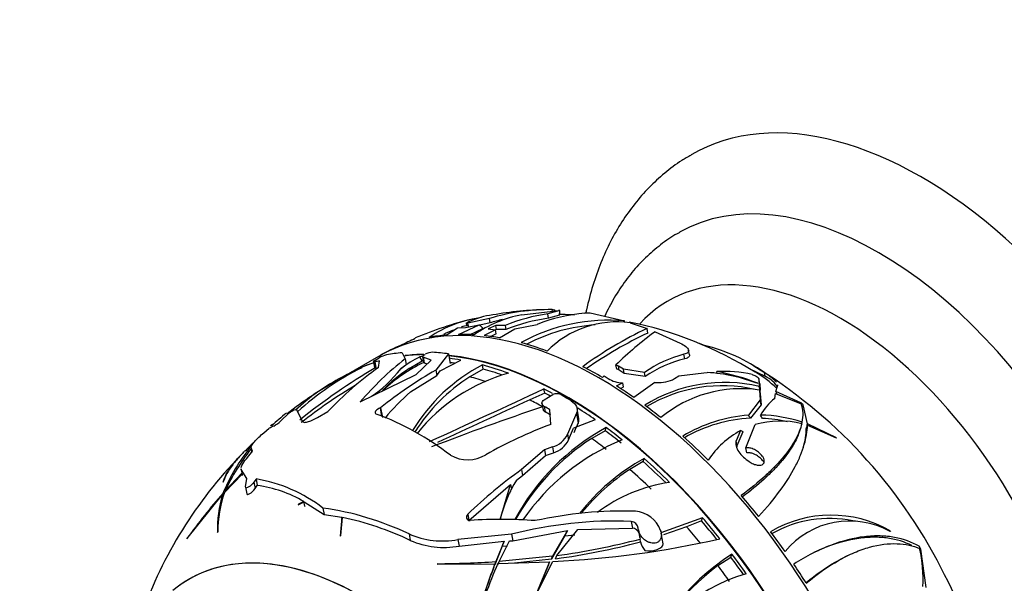
# Model space of a CAD drawing. Units: millimetres. Extents: x 0 to 1478, y 0 to 1758.
# Drawn here: x 642 to 706, y 290 to 327 of the extents above; entities that cross this region are included whole.
import ezdxf
from ezdxf import colors
from ezdxf.entities.mleader import LeaderData, LeaderLine
from ezdxf.math import Vec2, Vec3

# ---------------------------------------------------------------- set-up
doc = ezdxf.new("R2010")
doc.units = ezdxf.units.MM
doc.layers.add('DV5_Défaut', color=7, linetype='Continuous')
doc.layers.add('Défaut', color=7, linetype='Continuous')

# ---------------------------------------------------------------- blocks, each defined once
blk = doc.blocks.new('_DOT')
at = {"color": 0}
blk.add_line((0, 0), (-1, 0), dxfattribs=at)
at = {"color": 0, "const_width": 0.333}
blk.add_lwpolyline([(-0.1665, 0, 1), (0.1665, 0, 1)], format="xyb", close=True, dxfattribs=at)
blk = doc.blocks.new('SE4')
at = {"layer": 'DV5_Défaut', "color": 7, "linetype": 'Continuous'}
for p, q in [((675.012, 307.979), (677.403, 308.256)), ((677.494, 308.259), (676.704, 308.033)), ((677.145, 308.279), (676.992, 308.31)), ((677.01, 308.21), (676.992, 308.31)), ((677.494, 308.259), (677.403, 308.256)), ((672.89, 307.733), (671.496, 307.427)), ((672.939, 307.452), (672.89, 307.733)), ((676.753, 307.753), (676.704, 308.033)), ((677.455, 307.953), (676.753, 307.753)), ((679.112, 308.071), (679.163, 308.098)), ((679.163, 308.098), (679.471, 308.097)), ((679.471, 308.097), (681.707, 307.574)), ((681.726, 307.461), (681.707, 307.574)), ((682.079, 307.459), (683.17, 307.078)), ((670.078, 306.652), (670.816, 307.12)), ((670.816, 307.12), (671.329, 307.143)), ((670.88, 306.693), (672.235, 307.33)), ((671.329, 307.143), (672.235, 307.33)), ((671.496, 307.427), (671.379, 307.416)), ((671.469, 307.242), (671.379, 307.416)), ((671.545, 307.144), (671.496, 307.427)), ((671.585, 306.677), (672.473, 307.088)), ((672.939, 307.452), (672.262, 307.303)), ((673.282, 306.999), (672.559, 306.614)), ((673.315, 307.283), (672.808, 307.066)), ((672.808, 307.066), (673.282, 306.999)), ((673.329, 306.729), (673.282, 306.999)), ((673.362, 307.011), (673.285, 306.978)), ((673.362, 307.011), (673.315, 307.283)), ((673.917, 307.282), (673.315, 307.283)), ((673.964, 307.011), (673.362, 307.011)), ((673.551, 306.471), (674.561, 307.062)), ((673.917, 307.282), (673.964, 307.011)), ((674.561, 307.062), (676.009, 307.352)), ((683.222, 306.783), (683.17, 307.078)), ((683.69, 306.873), (685.322, 306.134)), ((673.329, 306.729), (672.995, 306.552)), ((685.934, 305.361), (685.881, 305.664)), ((665.668, 305.265), (663.561, 304.048)), ((665.337, 304.918), (665.404, 304.537)), ((665.424, 304.909), (665.49, 304.53)), ((665.45, 305.019), (665.708, 305.171)), ((665.659, 304.547), (665.732, 304.962)), ((665.81, 305.325), (665.676, 305.247)), ((667.207, 305.503), (667.397, 305.103)), ((667.397, 305.103), (667.461, 304.737)), ((667.659, 304.463), (668.504, 304.963)), ((668.121, 304.092), (669.102, 305.018)), ((668.504, 304.963), (668.351, 305.243)), ((668.535, 305.243), (668.603, 304.857)), ((668.576, 305.207), (668.639, 304.845)), ((669.102, 305.018), (668.576, 305.207)), ((668.645, 305.362), (668.704, 305.396)), ((670.221, 305.426), (669.405, 304.374)), ((669.679, 304.31), (671.025, 305.022)), ((670.221, 305.426), (670.332, 304.79)), ((685.63, 305.103), (685.578, 305.398)), ((665.49, 304.53), (665.494, 304.53)), ((667.141, 304.483), (667.461, 304.737)), ((668.609, 304.861), (668.639, 304.845)), ((668.639, 304.845), (668.843, 304.773)), ((669.405, 304.374), (669.467, 304.016)), ((669.467, 304.016), (669.679, 304.31)), ((672.481, 304.433), (671.619, 303.931)), ((672.481, 304.433), (672.433, 304.706)), ((681.193, 304.434), (681.145, 304.707)), ((681.627, 304.428), (681.316, 304.633)), ((681.363, 304.36), (681.316, 304.633)), ((681.675, 304.153), (681.363, 304.36)), ((683.006, 304.221), (681.627, 304.428)), ((681.675, 304.153), (681.627, 304.428)), ((687.74, 304.143), (687.717, 304.273)), ((689.786, 304.49), (690.861, 303.967)), ((663.345, 303.811), (663.295, 303.903)), ((663.821, 304.175), (663.436, 303.977)), ((664.477, 302.298), (668.121, 304.092)), ((667.758, 302.944), (669.467, 304.016)), ((680.27, 303.886), (680.379, 303.989)), ((680.379, 303.989), (680.629, 303.82)), ((683.055, 303.943), (681.675, 304.153)), ((683.055, 303.943), (683.006, 304.221)), ((684.968, 303.812), (685.237, 303.991)), ((685.237, 303.991), (686.864, 304.182)), ((686.864, 304.182), (687.089, 304.214)), ((690.522, 303.478), (690.462, 303.824)), ((690.462, 303.824), (690.483, 303.295)), ((690.861, 303.967), (690.819, 304.208)), ((676.496, 302.864), (676.448, 303.141)), ((681.183, 303.332), (681.568, 303.536)), ((681.435, 303.164), (681.616, 303.26)), ((681.568, 303.536), (681.616, 303.26)), ((683.682, 303.566), (682.316, 302.579)), ((683.682, 303.566), (683.787, 303.564)), ((690.392, 303.508), (690.403, 303.484)), ((690.538, 303.032), (690.483, 303.295)), ((690.498, 303.064), (690.547, 302.427)), ((690.522, 303.478), (690.538, 303.032)), ((691.57, 302.974), (691.682, 303.324)), ((693.201, 302.239), (691.57, 302.974)), ((676.496, 302.864), (675.519, 302.419)), ((676.462, 302.43), (677.028, 302.77)), ((690.547, 302.427), (689.782, 301.421)), ((690.605, 302.097), (690.547, 302.427)), ((690.551, 302.816), (690.605, 302.097)), ((691.495, 302.521), (691.543, 302.839)), ((691.543, 302.839), (693.225, 302.177)), ((660.307, 301.802), (660.68, 301.034)), ((665.804, 301.915), (665.767, 301.9)), ((665.767, 301.9), (665.864, 301.346)), ((665.804, 301.915), (665.916, 301.273)), ((676.323, 302.188), (676.386, 301.825)), ((676.473, 302.004), (676.537, 301.64)), ((676.907, 300.828), (676.842, 301.786)), ((678.727, 301.207), (678.612, 301.865)), ((690.605, 302.097), (689.914, 301.224)), ((693.357, 302.108), (693.201, 302.24)), ((693.201, 302.24), (693.201, 302.239)), ((693.201, 302.239), (693.201, 302.239)), ((693.352, 302.108), (693.353, 302.11)), ((693.353, 302.11), (693.357, 302.108)), ((693.625, 300.862), (693.353, 302.11)), ((659.289, 301.056), (659.826, 301.566)), ((659.826, 301.566), (659.849, 301.582)), ((661.682, 301.279), (662.358, 301.665)), ((678.57, 301.553), (677.992, 300.196)), ((679.79, 301.129), (678.37, 300.584)), ((678.57, 301.553), (678.685, 300.897)), ((658.182, 300.28), (658.541, 300.577)), ((678.058, 299.82), (678.37, 300.584)), ((678.419, 300.304), (678.558, 300.626)), ((680.433, 300.415), (679.56, 299.918)), ((680.433, 300.415), (680.499, 300.621)), ((689.263, 300.425), (688.978, 299.747)), ((689.614, 299.296), (690.228, 300.821)), ((693.112, 300.387), (693.185, 300.613)), ((693.249, 300.874), (693.282, 300.979)), ((693.55, 300.543), (693.625, 300.776)), ((693.597, 300.774), (693.625, 300.862)), ((695.515, 299.95), (693.625, 300.862)), ((693.625, 300.776), (695.508, 299.946)), ((677.992, 300.196), (678.058, 299.82)), ((689.425, 300.336), (689.033, 299.429)), ((695.508, 299.946), (695.515, 299.95)), ((657.35, 299.322), (657.403, 299.02)), ((657.354, 299.308), (657.404, 299.021)), ((657.447, 299.073), (657.354, 299.308)), ((676.479, 299.172), (674.994, 297.886)), ((677.001, 299.36), (676.479, 299.172)), ((676.479, 299.172), (676.545, 298.793)), ((677.001, 299.36), (677.068, 298.981)), ((689.033, 299.429), (688.978, 299.747)), ((689.671, 298.972), (689.614, 299.296)), ((657.049, 298.593), (657.447, 299.073)), ((675.061, 297.501), (676.545, 298.793)), ((676.545, 298.793), (677.068, 298.981)), ((682.915, 298.403), (682.979, 298.606)), ((656.701, 297.941), (656.779, 297.495)), ((657.082, 297.307), (656.718, 297.893)), ((674.994, 297.886), (675.061, 297.501)), ((682.915, 298.403), (682.052, 297.898)), ((689.835, 298.4), (689.882, 298.37)), ((655.626, 296.389), (656.791, 297.606)), ((656.751, 297.653), (655.663, 296.488)), ((657.002, 296.764), (657.082, 297.307)), ((657.683, 297.268), (657.542, 297.072)), ((657.683, 297.268), (657.757, 296.842)), ((674.649, 297.202), (675.061, 297.501)), ((655.545, 297.09), (655.532, 297.07)), ((657.002, 296.733), (657.078, 296.297)), ((657.542, 297.072), (657.617, 296.643)), ((657.617, 296.643), (657.757, 296.842)), ((671.554, 294.562), (674.275, 296.92)), ((673.588, 294.633), (674.275, 296.92)), ((674.275, 296.92), (674.326, 296.628)), ((653.176, 293.372), (655.498, 296.248)), ((655.56, 296.134), (655.498, 296.248)), ((655.584, 296.227), (655.525, 296.334)), ((655.692, 296.433), (655.663, 296.488)), ((660.432, 295.593), (660.819, 295.785)), ((660.454, 295.619), (660.432, 295.593)), ((660.799, 295.796), (660.454, 295.619)), ((660.853, 295.487), (660.799, 295.796)), ((660.819, 295.785), (662.114, 294.965)), ((660.853, 295.487), (660.873, 295.476)), ((662.042, 295.377), (662.114, 294.965)), ((662.114, 294.965), (663.267, 294.774)), ((663.267, 294.774), (663.173, 293.544)), ((663.2, 293.583), (663.32, 294.764)), ((663.301, 294.581), (663.267, 294.774)), ((671.484, 294.968), (671.554, 294.562)), ((686.782, 294.744), (684.075, 293.753)), ((686.717, 294.539), (686.782, 294.744)), ((677.279, 292.279), (678.664, 293.982)), ((678.664, 293.982), (682.211, 294.069)), ((682.134, 294.507), (682.211, 294.069)), ((685.75, 294.152), (684.246, 293.631)), ((686.717, 294.539), (685.75, 294.152)), ((653.191, 293.401), (653.176, 293.372)), ((655.178, 293.777), (655.195, 293.817)), ((663.173, 293.544), (663.2, 293.583)), ((667.654, 293.686), (667.727, 293.268)), ((674.338, 293.662), (670.844, 293.319)), ((674.338, 293.662), (674.412, 293.239)), ((674.412, 293.239), (677.978, 293.91)), ((677.82, 293.564), (676.937, 292.033)), ((677.978, 293.91), (677.004, 292.242)), ((677.82, 293.564), (678.462, 293.637)), ((682.604, 293.948), (682.683, 293.5)), ((682.739, 293.177), (682.722, 293.356)), ((684.039, 293.922), (684.057, 293.87)), ((684.216, 293.037), (684.094, 293.733)), ((699.019, 293.886), (699.03, 293.842)), ((670.844, 293.319), (670.918, 292.898)), ((670.918, 292.898), (673.853, 293.216)), ((673.734, 292.888), (673.243, 291.667)), ((673.853, 293.216), (673.312, 291.885)), ((673.52, 291.899), (674.213, 293.232)), ((673.734, 292.888), (674.081, 292.906)), ((674.213, 293.232), (674.412, 293.239)), ((701.019, 292.696), (700.905, 292.881)), ((700.905, 292.881), (700.906, 292.88)), ((700.905, 292.879), (700.906, 292.88)), ((701.015, 292.696), (701.017, 292.697)), ((701.017, 292.697), (701.019, 292.696)), ((701.376, 290.194), (701.017, 292.697)), ((677.004, 292.242), (673.52, 291.899)), ((676.937, 292.033), (677.004, 292.242)), ((677.212, 292.07), (677.279, 292.279)), ((687.789, 291.636), (688.635, 292.165)), ((688.635, 292.165), (688.702, 292.375)), ((696.212, 292.255), (696.051, 292.176)), ((669.492, 291.725), (673.257, 291.746)), ((669.521, 291.745), (669.492, 291.725)), ((673.187, 291.527), (673.257, 291.746)), ((673.243, 291.667), (673.312, 291.885)), ((673.451, 291.681), (673.52, 291.899)), ((673.451, 291.75), (676.82, 291.876)), ((676.937, 292.033), (674.53, 291.79)), ((676.753, 291.666), (675.839, 289.498)), ((676.82, 291.876), (675.909, 289.716)), ((675.939, 289.728), (677.026, 291.888)), ((676.753, 291.666), (676.82, 291.876))]:
    blk.add_line(p, q, dxfattribs=at)
for centre, radius, start, end in [((676.817, 294.689), 13.623, 89.26209, 106.75284), ((677.056, 286.197), 22.119, 91.6689, 100.82478), ((676.913, 285.894), 22.392, 103.26191, 113.29175), ((673.436, 299.883), 7.984, 97.78229, 123.97319), ((673.72, 303.02), 4.981, 99.38324, 118.03906), ((676.501, 300.101), 8.017, 100.70688, 124.97982), ((676.755, 294.66), 13.349, 103.03961, 106.60871), ((678.4, 296.194), 11.961, 98.15242, 112.01173), ((678.373, 296.051), 11.814, 97.8805, 111.90866), ((680.651, 295.831), 11.791, 84.86453, 118.86706), ((679.889, 297.651), 10.448, 94.26777, 111.80258), ((681.246, 301.022), 6.491, 82.62749, 135.00739), ((677.1, 283.299), 24.696, 86.89206, 89.16232), ((677.1, 283.299), 24.696, 57.93236, 78.54099), ((673.631, 299.316), 8.261, 111.97966, 116.80614), ((673.631, 299.316), 8.261, 105.08356, 108.12017), ((680.582, 295.904), 11.438, 93.93973, 117.37758), ((694.119, 283.822), 25.704, 115.21243, 126.10134), ((699.069, 286.222), 25.749, 126.67568, 134.11787), ((673.436, 293.866), 13.66, 113.16498, 117.61481), ((694.86, 282.11), 27.28, 115.25301, 124.96262), ((681.023, 290.472), 16.582, 69.17868, 70.78602), ((684.171, 294.691), 11.61, 55.06503, 76.31887), ((679.874, 289.193), 20.219, 128.102, 139.59642), ((666.62, 303.571), 1.841, 103.50127, 119.67116), ((674.293, 294.449), 12.322, 118.83267, 125.48117), ((669.212, 304.492), 1.037, 90.8968, 119.30823), ((687.566, 297.654), 7.995, 104.39819, 124.77509), ((687.5, 297.519), 7.811, 103.84886, 124.68087), ((672.542, 288.393), 17.986, 116.28852, 132.54367), ((684.755, 271.274), 38.431, 120.0786, 129.07018), ((680.009, 284.782), 24.426, 125.98021, 136.2726), ((684.029, 279.082), 29.216, 120.03791, 128.59703), ((672.653, 296.636), 9.285, 122.54219, 136.49361), ((673.213, 295.29), 10.621, 115.68912, 133.03059), ((677.918, 294.306), 11.758, 117.80577, 148.61226), ((680.99, 304.112), 0.614, 58.02924, 75.42864), ((681.036, 303.838), 0.616, 57.91599, 75.29271), ((688.201, 296.231), 8.057, 76.97299, 93.44388), ((685.208, 290.448), 14.051, 68.35295, 79.71628), ((673.017, 276.537), 32.9, 26.97496, 58.79073), ((676.092, 280.62), 26.558, 119.42203, 128.09516), ((669.48, 291.911), 13.494, 117.28212, 133.16856), ((677.856, 294.144), 11.606, 122.50816, 147.79452), ((677.236, 292.978), 11.607, 105.52672, 141.30141), ((681.638, 305.461), 1.927, 238.40519, 267.9015), ((683.97, 305.625), 2.069, 264.93868, 298.84771), ((686.429, 293.321), 10.913, 68.64073, 86.53132), ((685.833, 296.952), 8.513, 47.18814, 58.86135), ((684.406, 270.017), 39.024, 121.17279, 127.56999), ((-441.764, 2722.216), 2665.018, 294.632131, 294.80862), ((688.211, 293.782), 9.781, 76.56569, 122.04324), ((688.09, 293.68), 9.668, 77.23999, 120.74481), ((689.287, 294.988), 8.166, 81.47184, 129.73035), ((676.105, 293.067), 12.931, 130.19936, 140.77063), ((2016.019, -2613.081), 3208.907, 114.692225, 114.810321), ((677.284, 302.261), 0.569, 62.86735, 116.67914), ((693.771, 299.622), 3.685, 128.13707, 150.46236), ((733.698, 132.146), 179.249, 108.65503, 111.11757), ((691.145, 301.477), 2.195, 346.88133, 18.5946), ((668.549, 290.465), 14.225, 128.69703, 133.83172), ((657.843, 302.546), 2.077, 298.47951, 314.14562), ((659.179, 284.386), 18.253, 52.24451, 69.69999), ((678.172, 301.124), 0.561, 336.12498, 8.40003), ((690.437, 291.966), 9.479, 93.96285, 121.37679), ((690.338, 291.808), 9.426, 92.57675, 120.11005), ((691.84, 295.206), 5.841, 75.94709, 106.02264), ((690.361, 291.983), 9.459, 72.00887, 88.76629), ((690.241, 291.898), 9.333, 77.2297, 87.24001), ((666.626, 291.778), 11.999, 131.07072, 131.79088), ((687.01, 273.555), 29.084, 110.32531, 119.57362), ((687.625, 287.597), 14.845, 118.68612, 151.76903), ((692.106, 295.21), 5.939, 118.59852, 146.38828), ((687.841, 287.18), 15.194, 123.02722, 150.62235), ((687.034, 286.381), 14.513, 112.22564, 145.51349), ((676.594, 300.848), 1.543, 285.30186, 335.02351), ((676.614, 300.52), 1.605, 286.4139, 334.13304), ((666.626, 291.778), 11.999, 140.55672, 157.68847), ((668.549, 290.465), 14.225, 142.03352, 154.95033), ((671.47, 285.028), 20.206, 133.69251, 136.0024), ((677.306, 278.75), 28.774, 135.88182, 160.32409), ((671.478, 300.754), 2.238, 239.89803, 301.74477), ((689.645, 286.528), 13.795, 118.89222, 142.06038), ((692.401, 273.376), 30.062, 125.3831, 134.09135), ((689.781, 286.15), 14.062, 123.33943, 140.55385), ((656.085, 287.618), 9.782, 52.48745, 80.60286), ((683.268, 292.118), 10.006, 149.46232, 165.3812), ((656.677, 288.749), 8.165, 59.67624, 82.39669), ((686.851, 291.43), 13.561, 157.45928, 158.84065), ((686.172, 286.718), 10.442, 98.45509, 126.67306), ((681.984, 272.879), 35.358, 138.44411, 144.52091), ((662.373, 294.1), 7.203, 162.65452, 182.57047), ((662.404, 293.931), 7.21, 160.06207, 180.90037), ((659.338, 276.246), 19.321, 64.50416, 81.95431), ((659.192, 275.355), 19.843, 64.52382, 77.99431), ((673.683, 266.743), 27.896, 85.48124, 94.20711), ((681.676, 268.102), 27.078, 88.4312, 102.35846), ((682.251, 293.276), 1.901, 19.85528, 84.97161), ((695.173, 287.168), 7.741, 60.20618, 120.65993), ((695.055, 287.073), 7.621, 78.41391, 119.37147), ((681.125, 267.441), 27.085, 87.86357, 104.51039), ((682.092, 294.005), 0.503, 5.55656, 85.21278), ((682.162, 293.561), 0.511, 17.80621, 84.58385), ((696.378, 289.058), 5.47, 61.00131, 140.4009), ((669.848, 298.717), 5.489, 246.44522, 280.45614), ((674.119, 353.869), 62.049, 272.68526, 282.85432), ((671.604, 335.258), 43.352, 277.52137, 284.85947), ((683.491, 293.641), 0.821, 189.78314, 200.34176), ((669.924, 298.257), 5.451, 246.23902, 280.51074), ((671.353, 335.703), 44.024, 277.64809, 284.98954), ((683.809, 293.379), 1.089, 190.72386, 224.74842), ((692.74, 290.81), 8.424, 356.21879, 13.18322), ((697.272, 279.177), 15.737, 122.99619, 161.96425), ((668.855, 361.128), 69.387, 270.54936, 273.68305), ((699.331, 281.504), 28.014, 158.55577, 167.36872), ((694.421, 282.177), 23.052, 155.46254, 166.23411), ((699.129, 281.327), 27.876, 158.53514, 162.14735), ((697.525, 278.837), 16.082, 127.26271, 159.3546), ((674.112, 276.291), 32.044, 0.08444, 28.25565), ((692.538, 280.766), 10.726, 105.66763, 162.07229)]:
    blk.add_arc(centre, radius, start, end, dxfattribs=at)
for centre, major_axis, ratio, start_param, end_param in [((701.072, 292.443), (-15, 25.981), 0.57735, 3.142348, 6.284713), ((698.244, 290.81), (-13, 22.517), 0.57735, 3.143142, 6.279644), ((695.769, 289.381), (11.25, -19.486), 0.57735, 0, 3.320997), ((680.071, 280.318), (14.403, -24.946), 0.57735, 0, 3.141593), ((671.999, 330.468), (1.625, -32.511), 0.185832, 0.796551, 0.809502), ((680.213, 280.4), (-14.402, 24.946), 0.57735, -0.264609, -0.200955), ((680.213, 280.4), (-14.402, 24.946), 0.57735, -0.365268, -0.309433), ((680.213, 280.4), (-14.402, 24.946), 0.57735, -0.452216, -0.400149), ((680.213, 280.4), (-14.402, 24.946), 0.57735, 6.196928, 6.282267), ((680.213, 280.4), (-14.402, 24.946), 0.57735, -0.609856, -0.524517), ((676.823, 278.443), (-14.603, 25.293), 0.57735, -0.218425, -0.20064), ((677.591, 278.886), (-14.608, 25.301), 0.57735, -0.258709, -0.20076), ((677.936, 279.085), (-14.403, 24.947), 0.57735, -0.30618, -0.23681), ((677.964, 279.102), (14.403, -24.946), 0.57735, -3.450068, -3.381647), ((677.688, 278.942), (-14.407, 24.953), 0.57735, -0.320594, -0.309349), ((677.688, 278.942), (-14.253, 24.687), 0.57735, -0.316766, -0.312321), ((677.591, 278.886), (-14.608, 25.301), 0.57735, -0.420609, -0.366908), ((677.964, 279.102), (14.403, -24.946), 0.57735, 0.241868, 2.745206), ((677.936, 279.085), (-14.403, 24.947), 0.57735, 3.767389, 5.885098), ((677.688, 278.942), (-14.407, 24.953), 0.57735, -0.452251, -0.41285), ((677.688, 278.942), (-14.407, 24.953), 0.57735, 6.196942, 6.282255), ((677.936, 279.085), (-14.403, 24.947), 0.57735, -0.030018, -0.019142), ((677.964, 279.102), (14.403, -24.946), 0.57735, 3.024121, 3.119062), ((677.936, 279.085), (-14.403, 24.947), 0.57735, 6.163848, 6.253167), ((661.275, 344.529), (1.902, -42.525), 0.295044, 0.165035, 0.330141), ((676.82, 278.441), (-14.253, 24.687), 0.57735, -0.326959, -0.313577), ((677.688, 278.942), (-14.253, 24.687), 0.57735, -0.427311, -0.4112), ((677.688, 278.942), (-14.407, 24.953), 0.57735, -0.609842, -0.524529), ((677.688, 278.942), (-14.253, 24.687), 0.57735, -0.587973, -0.524098), ((680.213, 280.4), (-14.402, 24.946), 0.57735, -0.788208, -0.724554), ((676.82, 278.441), (-14.253, 24.687), 0.57735, -0.578891, -0.524378), ((686.825, 302.111), (4.943, 0.864), 0.436787, 0.137008, 0.543232), ((677.688, 278.942), (-14.407, 24.953), 0.57735, -0.751769, -0.724504), ((680.213, 280.4), (-14.402, 24.946), 0.57735, -0.888867, -0.833032), ((676.82, 278.441), (-14.253, 24.687), 0.57735, -0.762549, -0.720772), ((677.688, 278.942), (-14.253, 24.687), 0.57735, -0.74415, -0.726248), ((677.591, 278.886), (-14.608, 25.301), 0.57735, -0.815679, -0.78309), ((676.415, 278.208), (-14.592, 25.275), 0.57735, -0.806052, -0.788191), ((677.688, 278.942), (-14.407, 24.953), 0.57735, -0.888763, -0.832947), ((680.213, 280.4), (-14.402, 24.946), 0.57735, -0.975815, -0.923748), ((698.146, 284.911), (-21.917, 7.023), 0.72319, -1.121456, -1.115888), ((676.415, 278.208), (-14.392, 24.928), 0.57735, -0.809482, -0.791357), ((694.314, 263.644), (-9.541, 41.649), 0.202431, -0.494307, -0.483251), ((694.663, 264.736), (-9.627, 41.872), 0.189154, -0.557981, -0.547303), ((672.29, 275.826), (-14.161, 24.527), 0.57735, -0.048543, -0.028658), ((677.688, 278.942), (-14.253, 24.687), 0.57735, -0.974633, -0.922009), ((677.688, 278.942), (-14.407, 24.953), 0.57735, -0.97585, -0.923799), ((694.354, 274.16), (-6.053, 26.423), 0.202431, -0.190825, -0.165198), ((676.82, 278.441), (-14.253, 24.687), 0.57735, -0.96959, -0.921753), ((680.213, 280.4), (-14.402, 24.946), 0.57735, -1.133455, -1.048115), ((677.688, 278.942), (-14.407, 24.953), 0.57735, -1.133441, -1.048128), ((676.82, 278.441), (-14.253, 24.687), 0.57735, -1.119523, -1.047977), ((677.688, 278.942), (-14.253, 24.687), 0.57735, -1.125171, -1.047696), ((680.213, 280.4), (-14.402, 24.946), 0.57735, -1.311807, -1.248153), ((677.688, 278.942), (-14.407, 24.953), 0.57735, -1.311737, -1.248103), ((676.82, 278.441), (-14.253, 24.687), 0.57735, -1.294131, -1.244371), ((677.688, 278.942), (-14.253, 24.687), 0.57735, -1.306501, -1.249847), ((680.213, 280.4), (-14.402, 24.946), 0.57735, -1.412465, -1.356631), ((664.515, 271.337), (11.2, -19.399), 0.57735, 0, 3.240272), ((664.515, 271.337), (11.2, -19.399), 0.57735, 0, 3.222174), ((683.511, 292.914), (-0.704, -0.123), 0.436787, 0.756425, 3.141593), ((679.997, 299.562), (10.859, -22.314), 0.815815, 0.892652, 0.90284), ((677.688, 278.942), (-14.253, 24.687), 0.57735, -1.409203, -1.359519), ((677.688, 278.942), (-14.407, 24.953), 0.57735, -1.412362, -1.356546), ((676.82, 278.441), (-14.253, 24.687), 0.57735, -1.406687, -1.360774), ((680.213, 280.4), (-14.402, 24.946), 0.57735, 4.783771, 4.835838)]:
    blk.add_ellipse(centre, major_axis=major_axis, ratio=ratio, start_param=start_param, end_param=end_param, dxfattribs=at)
for points, knots in [([(686.053, 318.391), (685.823, 318.263), (685.253, 317.941), (684.299, 317.217), (683.278, 316.279), (682.344, 315.215), (681.508, 314.042), (680.773, 312.761), (680.14, 311.374), (679.616, 309.886), (679.322, 308.759), (679.19, 308.138), (679.174, 308.057)], [0, 0, 0, 0, 0.057873, 0.16975, 0.281681, 0.394294, 0.508142, 0.623655, 0.741096, 0.860526, 0.981802, 1, 1, 1, 1]), ([(685.307, 313.352), (685.241, 313.318), (684.821, 313.105), (684.038, 312.543), (683.059, 311.711), (682.167, 310.744), (681.374, 309.671), (680.804, 308.7), (680.502, 308.086), (680.409, 307.884)], [0, 0, 0, 0, 0.027553, 0.203166, 0.378519, 0.554622, 0.732535, 0.913108, 1, 1, 1, 1]), ([(685.322, 306.134), (685.473, 306.059), (685.603, 305.98), (685.792, 305.828), (685.853, 305.753), (685.886, 305.654), (685.887, 305.622), (685.872, 305.564), (685.855, 305.537), (685.777, 305.464), (685.692, 305.426), (685.578, 305.398)], [0, 0, 0, 0, 0.25, 0.25, 0.5, 0.5, 0.625, 0.625, 0.75, 0.75, 1, 1, 1, 1]), ([(665.424, 304.909), (665.366, 304.898), (665.334, 304.903), (665.341, 304.942), (665.381, 304.977), (665.45, 305.019)], [0, 0, 0, 0, 0.5, 0.5, 1, 1, 1, 1]), ([(668.576, 305.207), (668.54, 305.219), (668.527, 305.24), (668.551, 305.295), (668.589, 305.329), (668.645, 305.362)], [0, 0, 0, 0, 0.5, 0.5, 1, 1, 1, 1]), ([(685.934, 305.359), (685.938, 305.336), (685.937, 305.314), (685.924, 305.265), (685.907, 305.238), (685.828, 305.166), (685.744, 305.13), (685.63, 305.103)], [0, 0, 0, 0, 0.194407, 0.194407, 0.462938, 0.462938, 1, 1, 1, 1]), ([(690.017, 304.081), (690.085, 304.065), (690.183, 304.023), (690.321, 303.946), (690.368, 303.917), (690.439, 303.862), (690.461, 303.837), (690.462, 303.824)], [0, 0, 0, 0, 0.5, 0.5, 0.75, 0.75, 1, 1, 1, 1]), ([(691.602, 303.576), (691.581, 303.603), (691.556, 303.63), (691.456, 303.733), (691.36, 303.815), (691.124, 303.998), (690.981, 304.099), (690.819, 304.208)], [0, 0, 0, 0, 0.1642, 0.1642, 0.5821, 0.5821, 1, 1, 1, 1]), ([(676.473, 302.004), (676.38, 302.058), (676.323, 302.135), (676.317, 302.292), (676.368, 302.372), (676.462, 302.43)], [0, 0, 0, 0, 0.5, 0.5, 1, 1, 1, 1]), ([(678.217, 302.369), (678.386, 302.265), (678.51, 302.134), (678.635, 301.849), (678.636, 301.697), (678.57, 301.553)], [0, 0, 0, 0, 0.5, 0.5, 1, 1, 1, 1]), ([(659.849, 301.582), (659.958, 301.662), (660.063, 301.726), (660.232, 301.809), (660.294, 301.824), (660.307, 301.802)], [0, 0, 0, 0, 0.5, 0.5, 1, 1, 1, 1]), ([(665.767, 301.9), (665.645, 301.85), (665.532, 301.767), (665.451, 301.645), (665.44, 301.606), (665.451, 301.543), (665.474, 301.518), (665.512, 301.505)], [0, 0, 0, 0, 0.5, 0.5, 0.75, 0.75, 1, 1, 1, 1]), ([(676.386, 301.825), (676.387, 301.821), (676.388, 301.817), (676.405, 301.747), (676.458, 301.685), (676.537, 301.64)], [0, 0, 0, 0, 0.060569, 0.060569, 1, 1, 1, 1]), ([(660.68, 301.034), (660.697, 300.994), (660.738, 300.971), (660.859, 300.956), (660.938, 300.966), (661.123, 301.013), (661.227, 301.051), (661.449, 301.15), (661.563, 301.209), (661.682, 301.279)], [0, 0, 0, 0, 0.25, 0.25, 0.5, 0.5, 0.75, 0.75, 1, 1, 1, 1]), ([(693.259, 300.873), (693.18, 300.546), (693.042, 300.2), (692.641, 299.469), (692.378, 299.086), (691.879, 298.484), (691.696, 298.28), (691.301, 297.871), (691.089, 297.664), (690.405, 297.042), (689.887, 296.622), (689.305, 296.196)], [0, 0, 0, 0, 0.25, 0.25, 0.5, 0.5, 0.625, 0.625, 0.75, 0.75, 1, 1, 1, 1]), ([(693.12, 300.41), (693.04, 300.158), (692.925, 299.895), (692.575, 299.259), (692.313, 298.878), (691.815, 298.28), (691.632, 298.077), (691.238, 297.669), (691.025, 297.464), (690.381, 296.879), (689.914, 296.496), (689.392, 296.107)], [0, 0, 0, 0, 0.207093, 0.207093, 0.479314, 0.479314, 0.615425, 0.615425, 0.751536, 0.751536, 1, 1, 1, 1]), ([(690.446, 294.827), (690.977, 295.401), (691.439, 295.958), (692.232, 297.04), (692.563, 297.566), (692.963, 298.329), (693.079, 298.577), (693.276, 299.057), (693.358, 299.29), (693.553, 299.966), (693.619, 300.387), (693.625, 300.776)], [0, 0, 0, 0, 0.25, 0.25, 0.5, 0.5, 0.625, 0.625, 0.75, 0.75, 1, 1, 1, 1]), ([(693.303, 299.132), (693.321, 299.188), (693.338, 299.244), (693.482, 299.745), (693.546, 300.16), (693.55, 300.543)], [0, 0, 0, 0, 0.109999, 0.109999, 1, 1, 1, 1]), ([(657.354, 299.308), (657.348, 299.321), (657.348, 299.34), (657.362, 299.388), (657.376, 299.418), (657.434, 299.519), (657.499, 299.605), (657.662, 299.793), (657.758, 299.893), (657.964, 300.091), (658.072, 300.188), (658.182, 300.28)], [0, 0, 0, 0, 0.125, 0.125, 0.25, 0.25, 0.5, 0.5, 0.75, 0.75, 1, 1, 1, 1]), ([(688.978, 299.747), (688.958, 299.697), (688.949, 299.644), (688.947, 299.532), (688.954, 299.472), (689.001, 299.291), (689.063, 299.166), (689.31, 298.805), (689.558, 298.578), (689.835, 298.4)], [0, 0, 0, 0, 0.125, 0.125, 0.25, 0.25, 0.5, 0.5, 1, 1, 1, 1]), ([(689.882, 298.37), (689.975, 298.31), (690.076, 298.258), (690.178, 298.222), (690.256, 298.195), (690.337, 298.175), (690.412, 298.167), (690.475, 298.161), (690.535, 298.162), (690.589, 298.173), (690.643, 298.184), (690.691, 298.205), (690.728, 298.235), (690.76, 298.26), (690.784, 298.294), (690.798, 298.331), (690.812, 298.367), (690.817, 298.408), (690.814, 298.451), (690.811, 298.498), (690.798, 298.547), (690.778, 298.596), (690.754, 298.654), (690.72, 298.712), (690.679, 298.768), (690.63, 298.836), (690.57, 298.901), (690.503, 298.961), (690.425, 299.03), (690.337, 299.094), (690.244, 299.147), (690.146, 299.202), (690.04, 299.248), (689.936, 299.275), (689.864, 299.295), (689.791, 299.306), (689.724, 299.306), (689.686, 299.306), (689.649, 299.303), (689.614, 299.296)], [0, 0, 0, 0, 0.107762, 0.107762, 0.107762, 0.189915, 0.189915, 0.189915, 0.257557, 0.257557, 0.257557, 0.325796, 0.325796, 0.325796, 0.385342, 0.385342, 0.385342, 0.44288, 0.44288, 0.44288, 0.505828, 0.505828, 0.505828, 0.579762, 0.579762, 0.579762, 0.668643, 0.668643, 0.668643, 0.772261, 0.772261, 0.772261, 0.88175, 0.88175, 0.88175, 0.957138, 0.957138, 0.957138, 1, 1, 1, 1]), ([(655.532, 297.07), (655.634, 297.411), (655.813, 297.755), (656.201, 298.288), (656.351, 298.468), (656.6, 298.736), (656.683, 298.822), (656.771, 298.908)], [0, 0, 0, 0, 0.577897, 0.577897, 0.866845, 0.866845, 1, 1, 1, 1]), ([(656.908, 299.05), (656.829, 298.97), (656.752, 298.891), (656.483, 298.603), (656.31, 298.397), (655.863, 297.805), (655.66, 297.438), (655.545, 297.09)], [0, 0, 0, 0, 0.111034, 0.111034, 0.407356, 0.407356, 1, 1, 1, 1]), ([(656.705, 298.013), (656.714, 298.055), (656.731, 298.104), (656.817, 298.283), (656.921, 298.436), (657.049, 298.593)], [0, 0, 0, 0, 0.306328, 0.306328, 1, 1, 1, 1]), ([(690.803, 298.33), (690.785, 298.363), (690.765, 298.396), (690.741, 298.429), (690.693, 298.497), (690.633, 298.563), (690.567, 298.623), (690.489, 298.694), (690.401, 298.759), (690.308, 298.813), (690.209, 298.871), (690.102, 298.918), (689.998, 298.947), (689.925, 298.968), (689.852, 298.98), (689.784, 298.981), (689.745, 298.982), (689.706, 298.979), (689.671, 298.972)], [0, 0, 0, 0, 0.0908098, 0.0908098, 0.0908098, 0.2815494, 0.2815494, 0.2815494, 0.5051371, 0.5051371, 0.5051371, 0.7426119, 0.7426119, 0.7426119, 0.9051289, 0.9051289, 0.9051289, 1, 1, 1, 1]), ([(657.542, 297.072), (657.451, 296.942), (657.32, 296.819), (657.147, 296.711), (657.092, 296.688), (657.016, 296.69), (656.995, 296.717), (657.002, 296.764)], [0, 0, 0, 0, 0.5, 0.5, 0.75, 0.75, 1, 1, 1, 1]), ([(657.078, 296.295), (657.083, 296.268), (657.102, 296.254), (657.169, 296.253), (657.223, 296.277), (657.396, 296.386), (657.526, 296.512), (657.617, 296.643)], [0, 0, 0, 0, 0.197799, 0.197799, 0.465199, 0.465199, 1, 1, 1, 1]), ([(671.484, 294.968), (671.407, 294.894), (671.382, 294.791), (671.424, 294.665), (671.452, 294.627), (671.53, 294.574), (671.583, 294.56), (671.636, 294.564)], [0, 0, 0, 0, 0.5, 0.5, 0.75, 0.75, 1, 1, 1, 1]), ([(684.057, 293.87), (684.093, 293.768), (684.111, 293.66), (684.105, 293.558), (684.1, 293.487), (684.084, 293.416), (684.053, 293.353), (684.027, 293.3), (683.992, 293.25), (683.947, 293.21), (683.902, 293.169), (683.846, 293.136), (683.785, 293.115), (683.73, 293.096), (683.669, 293.086), (683.608, 293.084), (683.545, 293.083), (683.481, 293.09), (683.418, 293.105), (683.346, 293.122), (683.276, 293.148), (683.21, 293.181), (683.112, 293.229), (683.021, 293.293), (682.943, 293.365), (682.864, 293.438), (682.795, 293.521), (682.74, 293.608), (682.677, 293.707), (682.631, 293.816), (682.609, 293.923), (682.6, 293.967), (682.595, 294.011), (682.593, 294.054)], [0, 0, 0, 0, 0.128535, 0.128535, 0.128535, 0.217797, 0.217797, 0.217797, 0.292017, 0.292017, 0.292017, 0.36677, 0.36677, 0.36677, 0.433753, 0.433753, 0.433753, 0.501878, 0.501878, 0.501878, 0.579719, 0.579719, 0.579719, 0.695279, 0.695279, 0.695279, 0.81209, 0.81209, 0.81209, 0.946367, 0.946367, 0.946367, 1, 1, 1, 1]), ([(700.906, 292.88), (700.439, 293.152), (699.904, 293.349), (699.01, 293.513), (698.697, 293.546), (698.04, 293.562), (697.694, 293.546), (696.634, 293.42), (695.893, 293.234), (694.737, 292.793), (694.344, 292.619), (693.543, 292.212), (693.138, 291.981), (692.732, 291.724)], [0, 0, 0, 0, 0.25, 0.25, 0.375, 0.375, 0.5, 0.5, 0.75, 0.75, 0.875, 0.875, 1, 1, 1, 1]), ([(700.427, 292.93), (699.967, 293.164), (699.446, 293.329), (698.581, 293.452), (698.278, 293.473), (697.645, 293.469), (697.313, 293.445), (696.297, 293.299), (695.588, 293.109), (694.569, 292.708), (694.28, 292.581), (693.988, 292.439)], [0, 0, 0, 0, 0.2952862, 0.2952862, 0.4429293, 0.4429293, 0.5905724, 0.5905724, 0.8858586, 0.8858586, 1, 1, 1, 1]), ([(693.551, 290.473), (694.265, 291.079), (694.969, 291.574), (696.007, 292.16), (696.349, 292.329), (697.027, 292.616), (697.359, 292.732), (698.318, 292.999), (698.917, 293.071), (699.742, 293.042), (700.005, 293.009), (700.497, 292.901), (700.728, 292.826), (700.941, 292.732)], [0, 0, 0, 0, 0.25, 0.25, 0.375, 0.375, 0.5, 0.5, 0.75, 0.75, 0.875, 0.875, 1, 1, 1, 1]), ([(693.533, 290.514), (694.178, 291.049), (694.814, 291.493), (695.654, 291.974), (695.867, 292.087), (696.078, 292.19)], [0, 0, 0, 0, 0.744608, 0.744608, 1, 1, 1, 1])]:
    blk.add_open_spline(points, degree=3, knots=knots, dxfattribs=at)
for points, degree in [([(677.171, 308.263), (677.17, 308.269), (677.161, 308.274), (677.145, 308.279)], 3), ([(672.235, 307.33), (672.354, 307.209), (672.473, 307.088)], 2), ([(665.404, 304.536), (665.407, 304.521), (665.438, 304.519), (665.49, 304.53)], 3), ([(690.498, 303.064), (690.524, 302.94), (690.551, 302.816)], 2), ([(691.57, 302.974), (691.591, 302.893), (691.612, 302.812)], 2), ([(691.682, 303.324), (691.694, 303.349), (691.698, 303.376), (691.693, 303.407)], 3), ([(678.558, 300.626), (678.621, 300.762), (678.685, 300.897)], 2), ([(689.033, 299.429), (689.017, 299.387), (689.007, 299.342), (689.004, 299.295)], 3), ([(656.718, 297.893), (656.71, 297.904), (656.705, 297.918), (656.702, 297.933)], 3), ([(677.82, 293.564), (677.899, 293.737), (677.978, 293.91)], 2), ([(673.734, 292.888), (673.793, 293.052), (673.853, 293.216)], 2)]:
    blk.add_open_spline(points, degree=degree, dxfattribs=at)

msp = doc.modelspace()

# ---------------------------------------------------------------- block references
at = {"layer": 'Défaut'}
msp.add_blockref('SE4', (0, 0), dxfattribs=at)

# ---------------------------------------------------------------- leaders
at = {"layer": 'Défaut', "color": 7, "linetype": 'Continuous'}
ml = msp.add_multileader_mtext('Standard', dxfattribs=at)
ml.set_content('{\\pxsm0.9;\\fSolid Edge ISO|b1||i0||c0|p34;\\W1.;22/06/2018\\P}', color=256)
ml.set_leader_properties()
ml.set_arrow_properties(name='DOT')
ml.build(insert=Vec2(0, 0))
ml.multileader.update_dxf_attribs({"leader_type": 0, "dogleg_length": 0, "arrow_head_size": 12})
ctx = ml.context
ctx.base_point, ctx.char_height, ctx.arrow_head_size, ctx.landing_gap_size = Vec3(1390.407, 1750.708), 12, 12, 4.2
notes = []
notes.append((ctx, [(0, (0, 0, 0), (0, 0), (1, 0), 1, [])]))
ctx.mtext.insert = Vec3(1392.407, 1756.828)
for ctx, leaders in notes:
    for number, flags, end, landing, length, lines in leaders:
        leader = LeaderData()
        leader.index, (leader.has_last_leader_line, leader.has_dogleg_vector, leader.attachment_direction) = number, flags
        leader.last_leader_point, leader.dogleg_vector, leader.dogleg_length = Vec3(end), Vec3(landing), length
        for number, points, colour, breaks in lines:
            line = LeaderLine()
            line.index, line.vertices, line.color, line.breaks = number, Vec3.list(points), colors.encode_raw_color(colour), breaks
            leader.lines.append(line)
        ctx.leaders.append(leader)

doc.saveas('drawing.dxf')
